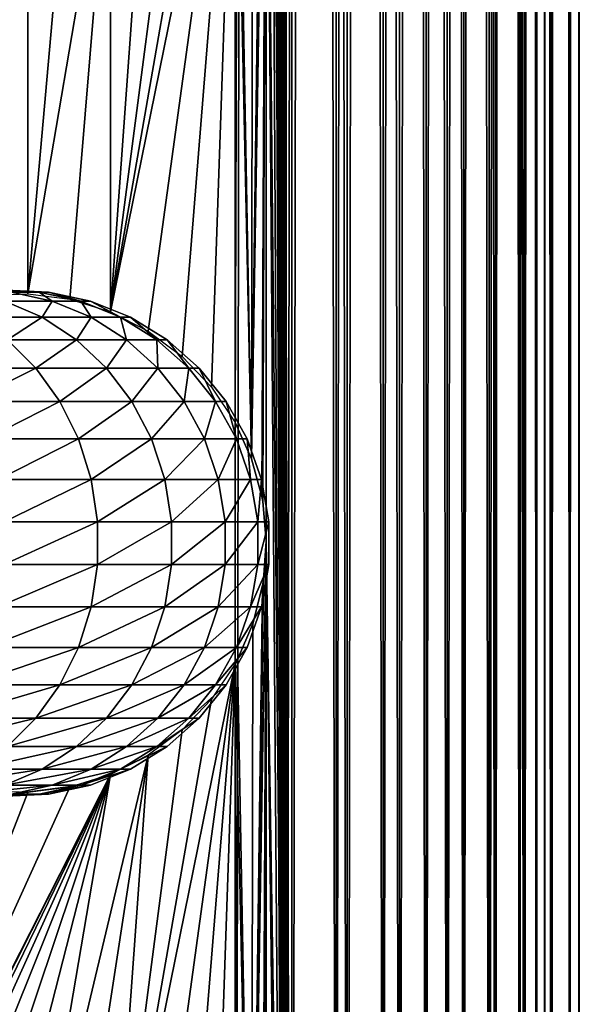
# Model space of a CAD drawing. Extents: x 0 to 550, y 0 to 1532.
# Drawn here: x 526 to 550, y 53 to 96 of the extents above; entities that cross this region are included whole.
import ezdxf

# ---------------------------------------------------------------- set-up
doc = ezdxf.new("R2010")
doc.units = 0
doc.header["$MEASUREMENT"] = 0

msp = doc.modelspace()

# ---------------------------------------------------------------- linework, layer by layer
for points in [[(534.999939, 1.50001, 30.000002), (513, 1.50001, 30.000002), (534.999939, 1530.499878, 30.000002)], [(534.999939, 1530.499878, 30.000002), (513, 1.50001, 30.000002), (513, 1530.499878, 30.000002)], [(537.222046, 1.50001, 31.684122), (537.222046, 1530.499878, 31.684122), (534.999939, 1530.499878, 31.5)], [(537.222046, 1.50001, 31.684122), (534.999939, 1530.499878, 31.5), (534.999939, 1.50001, 31.5)], [(537.468933, 1530.499878, 30.204582), (537.468933, 1.50001, 30.204582), (534.999939, 1.50001, 30.000002)], [(537.468933, 1530.499878, 30.204582), (534.999939, 1.50001, 30.000002), (534.999939, 1530.499878, 30.000002)], [(536.34967, 745.091675, 58.432369), (537.222046, 1530.499878, 58.31588), (537.222046, 1.50001, 58.31588)], [(536.34967, 367.089691, 59.939159), (537.468933, 1.50001, 59.795422), (537.468933, 1530.499878, 59.795422)], [(537.222046, 1.50001, 58.31588), (537.222046, 1530.499878, 58.31588), (539.383423, 1530.499878, 57.768536)], [(537.222046, 1.50001, 58.31588), (539.383423, 1530.499878, 57.768536), (539.383423, 1.50001, 57.768536)], [(539.383423, 1.50001, 32.231468), (539.383423, 1530.499878, 32.231468), (537.222046, 1530.499878, 31.684122)], [(539.383423, 1.50001, 32.231468), (537.222046, 1530.499878, 31.684122), (537.222046, 1.50001, 31.684122)], [(537.468933, 1530.499878, 59.795422), (537.468933, 1.50001, 59.795422), (539.870483, 1.50001, 59.18726)], [(537.468933, 1530.499878, 59.795422), (539.870483, 1.50001, 59.18726), (539.870483, 1530.499878, 59.18726)], [(539.870483, 1530.499878, 30.812744), (539.870483, 1.50001, 30.812744), (537.468933, 1.50001, 30.204582)], [(539.870483, 1530.499878, 30.812744), (537.468933, 1.50001, 30.204582), (537.468933, 1530.499878, 30.204582)], [(539.383423, 1.50001, 57.768536), (539.383423, 1530.499878, 57.768536), (541.425293, 1530.499878, 56.872898)], [(539.383423, 1.50001, 57.768536), (541.425293, 1530.499878, 56.872898), (541.425293, 1.50001, 56.872898)], [(541.425293, 1.50001, 33.127106), (541.425293, 1530.499878, 33.127106), (539.383423, 1530.499878, 32.231468)], [(541.425293, 1.50001, 33.127106), (539.383423, 1530.499878, 32.231468), (539.383423, 1.50001, 32.231468)], [(539.870483, 1530.499878, 59.18726), (539.870483, 1.50001, 59.18726), (542.13916, 1.50001, 58.192108)], [(539.870483, 1530.499878, 59.18726), (542.13916, 1.50001, 58.192108), (542.13916, 1530.499878, 58.192108)], [(542.13916, 1530.499878, 31.807896), (542.13916, 1.50001, 31.807896), (539.870483, 1.50001, 30.812744)], [(542.13916, 1530.499878, 31.807896), (539.870483, 1.50001, 30.812744), (539.870483, 1530.499878, 30.812744)], [(541.425293, 1.50001, 56.872898), (541.425293, 1530.499878, 56.872898), (543.29187, 1530.499878, 55.6534)], [(541.425293, 1.50001, 56.872898), (543.29187, 1530.499878, 55.6534), (543.29187, 1.50001, 55.6534)], [(543.29187, 1.50001, 34.346603), (543.29187, 1530.499878, 34.346603), (541.425293, 1530.499878, 33.127106)], [(543.29187, 1.50001, 34.346603), (541.425293, 1530.499878, 33.127106), (541.425293, 1.50001, 33.127106)], [(542.13916, 1530.499878, 58.192108), (542.13916, 1.50001, 58.192108), (544.213196, 1.50001, 56.837112)], [(542.13916, 1530.499878, 58.192108), (544.213196, 1.50001, 56.837112), (544.213196, 1530.499878, 56.837112)], [(544.213196, 1530.499878, 33.162891), (544.213196, 1.50001, 33.162891), (542.13916, 1.50001, 31.807896)], [(544.213196, 1530.499878, 33.162891), (542.13916, 1.50001, 31.807896), (542.13916, 1530.499878, 31.807896)], [(543.29187, 1.50001, 55.6534), (543.29187, 1530.499878, 55.6534), (544.932251, 1530.499878, 54.143303)], [(543.29187, 1.50001, 55.6534), (544.932251, 1530.499878, 54.143303), (544.932251, 1.50001, 54.143303)], [(544.932251, 1.50001, 35.856701), (544.932251, 1530.499878, 35.856701), (543.29187, 1530.499878, 34.346603)], [(544.932251, 1.50001, 35.856701), (543.29187, 1530.499878, 34.346603), (543.29187, 1.50001, 34.346603)], [(544.213196, 1530.499878, 56.837112), (544.213196, 1.50001, 56.837112), (546.035889, 1.50001, 55.159225)], [(544.213196, 1530.499878, 56.837112), (546.035889, 1.50001, 55.159225), (546.035889, 1530.499878, 55.159225)], [(546.035889, 1530.499878, 34.840778), (546.035889, 1.50001, 34.840778), (544.213196, 1.50001, 33.162891)], [(546.035889, 1530.499878, 34.840778), (544.213196, 1.50001, 33.162891), (544.213196, 1530.499878, 33.162891)], [(544.932251, 1.50001, 54.143303), (544.932251, 1530.499878, 54.143303), (546.301697, 1530.499878, 52.383804)], [(544.932251, 1.50001, 54.143303), (546.301697, 1530.499878, 52.383804), (546.301697, 1.50001, 52.383804)], [(546.301697, 1.50001, 37.616199), (546.301697, 1530.499878, 37.616199), (544.932251, 1530.499878, 35.856701)], [(546.301697, 1.50001, 37.616199), (544.932251, 1530.499878, 35.856701), (544.932251, 1.50001, 35.856701)], [(546.035889, 1530.499878, 55.159225), (546.035889, 1.50001, 55.159225), (547.557495, 1.50001, 53.204224)], [(546.035889, 1530.499878, 55.159225), (547.557495, 1.50001, 53.204224), (547.557495, 1530.499878, 53.204224)], [(547.557495, 1530.499878, 36.79578), (547.557495, 1.50001, 36.79578), (546.035889, 1.50001, 34.840778)], [(547.557495, 1530.499878, 36.79578), (546.035889, 1.50001, 34.840778), (546.035889, 1530.499878, 34.840778)], [(546.301697, 1.50001, 52.383804), (546.301697, 1530.499878, 52.383804), (547.362915, 1530.499878, 50.422894)], [(546.301697, 1.50001, 52.383804), (547.362915, 1530.499878, 50.422894), (547.362915, 1.50001, 50.422894)], [(547.362915, 1.50001, 39.57711), (547.362915, 1530.499878, 39.57711), (546.301697, 1530.499878, 37.616199)], [(547.362915, 1.50001, 39.57711), (546.301697, 1530.499878, 37.616199), (546.301697, 1.50001, 37.616199)], [(547.362915, 1.50001, 50.422894), (547.362915, 1530.499878, 50.422894), (548.086853, 1530.499878, 48.314056)], [(547.362915, 1.50001, 50.422894), (548.086853, 1530.499878, 48.314056), (548.086853, 1.50001, 48.314056)], [(548.086853, 1.50001, 41.685947), (548.086853, 1530.499878, 41.685947), (547.362915, 1530.499878, 39.57711)], [(548.086853, 1.50001, 41.685947), (547.362915, 1530.499878, 39.57711), (547.362915, 1.50001, 39.57711)], [(547.557495, 1530.499878, 53.204224), (547.557495, 1.50001, 53.204224), (548.736572, 1.50001, 51.025433)], [(547.557495, 1530.499878, 53.204224), (548.736572, 1.50001, 51.025433), (548.736572, 1530.499878, 51.025433)], [(548.736572, 1530.499878, 38.974571), (548.736572, 1.50001, 38.974571), (547.557495, 1.50001, 36.79578)], [(548.736572, 1530.499878, 38.974571), (547.557495, 1.50001, 36.79578), (547.557495, 1530.499878, 36.79578)], [(548.086853, 1.50001, 48.314056), (548.086853, 1530.499878, 48.314056), (548.453918, 1530.499878, 46.114826)], [(548.086853, 1.50001, 48.314056), (548.453918, 1530.499878, 46.114826), (548.453918, 1.50001, 46.114826)], [(548.453918, 1.50001, 43.885178), (548.453918, 1530.499878, 43.885178), (548.086853, 1530.499878, 41.685947)], [(548.453918, 1.50001, 43.885178), (548.086853, 1530.499878, 41.685947), (548.086853, 1.50001, 41.685947)], [(548.453918, 1.50001, 46.114826), (548.453918, 1530.499878, 46.114826), (548.453918, 1530.499878, 43.885178)], [(548.453918, 1.50001, 46.114826), (548.453918, 1530.499878, 43.885178), (548.453918, 1.50001, 43.885178)], [(548.736572, 1530.499878, 51.025433), (548.736572, 1.50001, 51.025433), (549.541016, 1.50001, 48.682285)], [(548.736572, 1530.499878, 51.025433), (549.541016, 1.50001, 48.682285), (549.541016, 1530.499878, 48.682285)], [(549.541016, 1530.499878, 41.317719), (549.541016, 1.50001, 41.317719), (548.736572, 1.50001, 38.974571)], [(549.541016, 1530.499878, 41.317719), (548.736572, 1.50001, 38.974571), (548.736572, 1530.499878, 38.974571)], [(549.541016, 1530.499878, 48.682285), (549.541016, 1.50001, 48.682285), (549.948792, 1.50001, 46.238689)], [(549.541016, 1530.499878, 48.682285), (549.948792, 1.50001, 46.238689), (549.948792, 1530.499878, 46.238689)], [(549.948792, 1530.499878, 43.761314), (549.948792, 1.50001, 43.761314), (549.541016, 1.50001, 41.317719)], [(549.948792, 1530.499878, 43.761314), (549.541016, 1.50001, 41.317719), (549.541016, 1530.499878, 41.317719)], [(549.948792, 1530.499878, 46.238689), (549.948792, 1.50001, 46.238689), (549.948792, 1.50001, 43.761314)], [(549.948792, 1530.499878, 46.238689), (549.948792, 1.50001, 43.761314), (549.948792, 1530.499878, 43.761314)], [(536.34967, 661.091675, 58.432369), (536.34967, 745.091675, 58.432369), (537.222046, 1.50001, 58.31588)], [(536.34967, 661.091675, 58.432369), (537.222046, 1.50001, 58.31588), (536.34967, 619.091675, 58.432369)], [(536.34967, 619.091675, 58.432369), (537.222046, 1.50001, 58.31588), (536.34967, 577.091675, 58.432369)], [(536.34967, 535.091675, 58.432369), (536.34967, 577.091675, 58.432369), (537.222046, 1.50001, 58.31588)], [(536.34967, 535.091675, 58.432369), (537.222046, 1.50001, 58.31588), (536.34967, 451.091705, 58.432369)], [(536.34967, 451.091705, 58.432369), (537.222046, 1.50001, 58.31588), (536.34967, 409.091705, 58.432369)], [(536.34967, 367.091705, 58.432369), (536.34967, 409.091705, 58.432369), (537.222046, 1.50001, 58.31588)], [(536.34967, 367.091705, 58.432369), (537.222046, 1.50001, 58.31588), (536.34967, 325.091675, 58.432369)], [(536.34967, 367.089691, 59.939159), (536.34967, 325.089661, 59.939159), (537.468933, 1.50001, 59.795422)], [(536.34967, 325.091675, 58.432369), (537.222046, 1.50001, 58.31588), (536.34967, 283.091705, 58.432369)], [(536.34967, 325.089661, 59.939159), (536.34967, 283.089661, 59.939159), (537.468933, 1.50001, 59.795422)], [(536.34967, 241.091705, 58.432369), (536.34967, 283.091705, 58.432369), (537.222046, 1.50001, 58.31588)], [(537.468933, 1.50001, 59.795422), (536.34967, 283.089661, 59.939159), (536.34967, 241.089676, 59.939159)], [(536.34967, 199.091705, 58.432369), (536.34967, 241.091705, 58.432369), (537.222046, 1.50001, 58.31588)], [(537.468933, 1.50001, 59.795422), (536.34967, 241.089676, 59.939159), (536.34967, 199.089676, 59.939159)], [(536.34967, 199.091705, 58.432369), (537.222046, 1.50001, 58.31588), (536.34967, 157.091705, 58.432369)], [(536.34967, 157.089676, 59.939159), (537.468933, 1.50001, 59.795422), (536.34967, 199.089676, 59.939159)], [(536.34967, 157.091705, 58.432369), (537.222046, 1.50001, 58.31588), (536.34967, 115.091713, 58.432369)], [(536.34967, 115.089684, 59.939159), (537.468933, 1.50001, 59.795422), (536.34967, 157.089676, 59.939159)], [(536.34967, 115.091713, 58.432369), (536.158447, 75.029968, 58.450207), (535.710205, 76.670586, 58.481304)], [(536.34967, 115.091713, 58.432369), (535.710205, 76.670586, 58.481304), (536.231567, 113.401382, 58.443707)], [(536.231079, 113.398102, 59.949398), (535.710449, 76.670052, 59.98317), (536.34967, 115.089684, 59.939159)], [(536.34967, 115.089684, 59.939159), (535.710449, 76.670052, 59.98317), (536.158569, 75.029312, 59.955196)], [(536.19873, 74.805496, 58.446674), (536.158447, 75.029968, 58.450207), (536.34967, 115.091713, 58.432369)], [(536.34967, 115.089684, 59.939159), (536.158569, 75.029312, 59.955196), (536.198853, 74.804726, 59.952019)], [(536.34967, 115.091713, 58.432369), (536.34967, 73.091682, 58.432369), (536.19873, 74.805496, 58.446674)], [(536.198853, 74.804726, 59.952019), (536.34967, 73.089661, 59.939159), (536.34967, 115.089684, 59.939159)], [(537.222046, 1.50001, 58.31588), (536.34967, 73.091682, 58.432369), (536.34967, 115.091713, 58.432369)], [(536.34967, 115.089684, 59.939159), (536.34967, 73.089661, 59.939159), (537.468933, 1.50001, 59.795422)], [(536.231567, 113.401382, 58.443707), (535.710205, 76.670586, 58.481304), (536.193909, 113.166122, 58.447109)], [(535.710205, 76.670586, 58.481304), (535.768738, 111.4963, 58.4781), (536.193909, 113.166122, 58.447109)], [(536.231079, 113.398102, 59.949398), (536.193604, 113.164635, 59.952435), (535.710449, 76.670052, 59.98317)], [(535.768005, 111.494331, 59.980324), (535.710449, 76.670052, 59.98317), (536.193604, 113.164635, 59.952435)], [(535.097656, 109.939606, 59.999683), (535.710449, 76.670052, 59.98317), (535.768005, 111.494331, 59.980324)], [(535.710205, 76.670586, 58.481304), (535.099487, 109.943062, 58.499634), (535.768738, 111.4963, 58.4781)], [(531.228027, 82.214775, 60.000004), (534.999939, 109.758583, 60.000004), (529.5849, 83.051682, 60.000004)], [(529.5849, 83.051682, 60.000004), (534.999939, 109.758583, 60.000004), (533.97522, 108.225586, 60.000004)], [(531.228027, 82.214775, 60.000004), (532.705688, 81.111732, 60.000004), (534.999939, 109.758583, 60.000004)], [(534.999939, 109.758583, 60.000004), (532.705688, 81.111732, 60.000004), (533.97522, 79.774437, 60.000004)], [(534.999939, 109.758583, 60.000004), (533.97522, 79.774437, 60.000004), (534.999939, 78.241409, 60.000004)], [(534.999939, 109.758583, 58.500004), (535.099487, 109.943062, 58.499634), (535.710205, 76.670586, 58.481304)], [(534.999939, 109.758583, 60.000004), (534.999939, 78.241409, 60.000004), (535.097656, 109.939606, 59.999683)], [(535.097656, 109.939606, 59.999683), (534.999939, 78.241409, 60.000004), (535.710449, 76.670052, 59.98317)], [(535.710205, 76.670586, 58.481304), (534.999939, 78.241409, 58.500004), (534.999939, 109.758583, 58.500004)], [(529.5849, 83.051682, 60.000004), (533.97522, 108.225586, 60.000004), (532.705688, 106.888237, 60.000004)], [(532.705688, 106.888237, 60.000004), (531.228027, 105.785194, 60.000004), (529.5849, 83.051682, 60.000004)], [(529.5849, 83.051682, 60.000004), (531.228027, 105.785194, 60.000004), (529.5849, 104.948311, 60.000004)], [(527.823792, 83.598259, 60.000004), (529.5849, 104.948311, 60.000004), (525.995544, 83.838699, 60.000004)], [(529.5849, 104.948311, 60.000004), (527.823792, 104.401764, 60.000004), (525.995544, 83.838699, 60.000004)], [(529.5849, 83.051682, 60.000004), (529.5849, 104.948311, 60.000004), (527.823792, 83.598259, 60.000004)], [(524.153015, 83.766045, 60.000004), (525.995544, 104.161324, 60.000004), (524.153015, 104.233917, 60.000004)], [(525.995544, 83.838699, 60.000004), (525.995544, 104.161324, 60.000004), (524.153015, 83.766045, 60.000004)], [(525.995544, 83.838699, 60.000004), (527.823792, 104.401764, 60.000004), (525.995544, 104.161324, 60.000004)], [(526.493286, 83.910881, 93.677391), (525.033142, 83.990097, 87), (524.642822, 83.990097, 93.452705)], [(525.287476, 83.910881, 100.257416), (526.493286, 83.910881, 93.677391), (524.642822, 83.990097, 93.452705)], [(525.002625, 83.517853, 107.290863), (527.058289, 83.517853, 100.693893), (525.287476, 83.910881, 100.257416)], [(526.897217, 83.910881, 87), (526.897217, 83.910881, 61.067001), (525.033142, 83.990097, 61.067001)], [(526.897217, 83.910881, 87), (525.033142, 83.990097, 61.067001), (525.033142, 83.990097, 87)], [(526.493286, 83.910881, 93.677391), (526.897217, 83.910881, 87), (525.033142, 83.990097, 87)], [(527.058289, 83.517853, 100.693893), (526.493286, 83.910881, 93.677391), (525.287476, 83.910881, 100.257416)], [(528.303833, 83.517853, 93.89724), (526.897217, 83.910881, 87), (526.493286, 83.910881, 93.677391)], [(527.058289, 83.517853, 100.693893), (528.303833, 83.517853, 93.89724), (526.493286, 83.910881, 93.677391)], [(528.721069, 83.517853, 87), (528.721069, 83.517853, 61.067001), (526.897217, 83.910881, 61.067001)], [(528.721069, 83.517853, 87), (526.897217, 83.910881, 61.067001), (526.897217, 83.910881, 87)], [(528.303833, 83.517853, 93.89724), (528.721069, 83.517853, 87), (526.897217, 83.910881, 87)], [(523.699646, 82.822205, 114.396477), (526.621338, 82.822205, 107.904755), (525.002625, 83.517853, 107.290863)], [(526.621338, 82.822205, 107.904755), (527.058289, 83.517853, 100.693893), (525.002625, 83.517853, 107.290863)], [(526.621338, 82.822205, 107.904755), (528.739197, 82.822205, 101.108192), (527.058289, 83.517853, 100.693893)], [(528.739197, 82.822205, 101.108192), (528.303833, 83.517853, 93.89724), (527.058289, 83.517853, 100.693893)], [(530.0224, 82.822205, 94.105911), (528.721069, 83.517853, 87), (528.303833, 83.517853, 93.89724)], [(528.739197, 82.822205, 101.108192), (530.0224, 82.822205, 94.105911), (528.303833, 83.517853, 93.89724)], [(530.452271, 82.822205, 87), (530.452271, 82.822205, 61.067001), (528.721069, 83.517853, 61.067001)], [(530.452271, 82.822205, 87), (528.721069, 83.517853, 61.067001), (528.721069, 83.517853, 87)], [(530.0224, 82.822205, 94.105911), (530.452271, 82.822205, 87), (528.721069, 83.517853, 87)], [(525.106384, 81.843971, 115.134789), (526.621338, 82.822205, 107.904755), (523.699646, 82.822205, 114.396477)], [(525.106384, 81.843971, 115.134789), (528.106812, 81.843971, 108.468124), (526.621338, 82.822205, 107.904755)], [(528.106812, 81.843971, 108.468124), (528.739197, 82.822205, 101.108192), (526.621338, 82.822205, 107.904755)], [(528.106812, 81.843971, 108.468124), (530.281799, 81.843971, 101.488403), (528.739197, 82.822205, 101.108192)], [(530.281799, 81.843971, 101.488403), (530.0224, 82.822205, 94.105911), (528.739197, 82.822205, 101.108192)], [(531.599548, 81.843971, 94.297409), (530.452271, 82.822205, 87), (530.0224, 82.822205, 94.105911)], [(530.281799, 81.843971, 101.488403), (531.599548, 81.843971, 94.297409), (530.0224, 82.822205, 94.105911)], [(532.040955, 81.843971, 87), (532.040955, 81.843971, 61.067001), (530.452271, 82.822205, 61.067001)], [(532.040955, 81.843971, 87), (530.452271, 82.822205, 61.067001), (530.452271, 82.822205, 87)], [(531.599548, 81.843971, 94.297409), (532.040955, 81.843971, 87), (530.452271, 82.822205, 87)], [(522.476929, 80.611351, 122.186798), (526.346497, 80.611351, 115.78566), (525.106384, 81.843971, 115.134789)], [(526.346497, 80.611351, 115.78566), (528.106812, 81.843971, 108.468124), (525.106384, 81.843971, 115.134789)], [(526.346497, 80.611351, 115.78566), (529.416321, 80.611351, 108.96476), (528.106812, 81.843971, 108.468124)], [(529.416321, 80.611351, 108.96476), (530.281799, 81.843971, 101.488403), (528.106812, 81.843971, 108.468124)], [(529.416321, 80.611351, 108.96476), (531.641602, 80.611351, 101.823578), (530.281799, 81.843971, 101.488403)], [(531.641602, 80.611351, 101.823578), (531.599548, 81.843971, 94.297409), (530.281799, 81.843971, 101.488403)], [(532.989868, 80.611351, 94.466225), (532.040955, 81.843971, 87), (531.599548, 81.843971, 94.297409)], [(531.641602, 80.611351, 101.823578), (532.989868, 80.611351, 94.466225), (531.599548, 81.843971, 94.297409)], [(533.441528, 80.611351, 87), (533.441528, 80.611351, 61.067001), (532.040955, 81.843971, 61.067001)], [(533.441528, 80.611351, 87), (532.040955, 81.843971, 61.067001), (532.040955, 81.843971, 87)], [(532.989868, 80.611351, 94.466225), (533.441528, 80.611351, 87), (532.040955, 81.843971, 87)], [(523.441467, 79.159737, 122.852615), (526.346497, 80.611351, 115.78566), (522.476929, 80.611351, 122.186798)], [(523.441467, 79.159737, 122.852615), (527.384277, 79.159737, 116.330353), (526.346497, 80.611351, 115.78566)], [(527.384277, 79.159737, 116.330353), (529.416321, 80.611351, 108.96476), (526.346497, 80.611351, 115.78566)], [(527.384277, 79.159737, 116.330353), (530.512207, 79.159737, 109.380394), (529.416321, 80.611351, 108.96476)], [(530.512207, 79.159737, 109.380394), (531.641602, 80.611351, 101.823578), (529.416321, 80.611351, 108.96476)], [(530.512207, 79.159737, 109.380394), (532.779663, 79.159737, 102.104073), (531.641602, 80.611351, 101.823578)], [(532.779663, 79.159737, 102.104073), (532.989868, 80.611351, 94.466225), (531.641602, 80.611351, 101.823578)], [(532.779663, 79.159737, 102.104073), (534.153442, 79.159737, 94.607506), (532.989868, 80.611351, 94.466225)], [(534.153442, 79.159737, 94.607506), (533.441528, 80.611351, 87), (532.989868, 80.611351, 94.466225)], [(534.613586, 79.159737, 87), (534.613586, 79.159737, 61.067001), (533.441528, 80.611351, 61.067001)], [(534.613586, 79.159737, 87), (533.441528, 80.611351, 61.067001), (533.441528, 80.611351, 87)], [(534.153442, 79.159737, 94.607506), (534.613586, 79.159737, 87), (533.441528, 80.611351, 87)], [(524.190308, 77.530922, 123.369499), (527.384277, 79.159737, 116.330353), (523.441467, 79.159737, 122.852615)], [(524.190308, 77.530922, 123.369499), (528.190002, 77.530922, 116.753212), (527.384277, 79.159737, 116.330353)], [(528.190002, 77.530922, 116.753212), (530.512207, 79.159737, 109.380394), (527.384277, 79.159737, 116.330353)], [(528.190002, 77.530922, 116.753212), (531.363037, 77.530922, 109.703049), (530.512207, 79.159737, 109.380394)], [(531.363037, 77.530922, 109.703049), (532.779663, 79.159737, 102.104073), (530.512207, 79.159737, 109.380394)], [(531.363037, 77.530922, 109.703049), (533.663086, 77.530922, 102.321831), (532.779663, 79.159737, 102.104073)], [(533.663086, 77.530922, 102.321831), (534.153442, 79.159737, 94.607506), (532.779663, 79.159737, 102.104073)], [(533.663086, 77.530922, 102.321831), (535.056702, 77.530922, 94.717186), (534.153442, 79.159737, 94.607506)], [(535.056702, 77.530922, 94.717186), (534.613586, 79.159737, 87), (534.153442, 79.159737, 94.607506)], [(535.52356, 77.530922, 87), (535.52356, 77.530922, 61.067001), (534.613586, 79.159737, 61.067001)], [(535.52356, 77.530922, 87), (534.613586, 79.159737, 61.067001), (534.613586, 79.159737, 87)], [(535.056702, 77.530922, 94.717186), (535.52356, 77.530922, 87), (534.613586, 79.159737, 87)], [(524.701843, 75.771751, 123.72258), (528.190002, 77.530922, 116.753212), (524.190308, 77.530922, 123.369499)], [(524.701843, 75.771751, 123.72258), (528.740356, 75.771751, 117.042061), (528.190002, 77.530922, 116.753212)], [(528.740356, 75.771751, 117.042061), (531.363037, 77.530922, 109.703049), (528.190002, 77.530922, 116.753212)], [(528.740356, 75.771751, 117.042061), (531.944153, 75.771751, 109.923462), (531.363037, 77.530922, 109.703049)], [(531.944153, 75.771751, 109.923462), (533.663086, 77.530922, 102.321831), (531.363037, 77.530922, 109.703049)], [(531.944153, 75.771751, 109.923462), (534.266602, 75.771751, 102.470573), (533.663086, 77.530922, 102.321831)], [(534.266602, 75.771751, 102.470573), (535.056702, 77.530922, 94.717186), (533.663086, 77.530922, 102.321831)], [(534.266602, 75.771751, 102.470573), (535.673767, 75.771751, 94.792099), (535.056702, 77.530922, 94.717186)], [(535.673767, 75.771751, 94.792099), (535.52356, 77.530922, 87), (535.056702, 77.530922, 94.717186)], [(536.145081, 75.771751, 87), (536.145081, 75.771751, 61.067001), (535.52356, 77.530922, 61.067001)], [(536.145081, 75.771751, 87), (535.52356, 77.530922, 61.067001), (535.52356, 77.530922, 87)], [(535.673767, 75.771751, 94.792099), (536.145081, 75.771751, 87), (535.52356, 77.530922, 87)], [(524.961365, 73.932884, 123.901703), (528.740356, 75.771751, 117.042061), (524.701843, 75.771751, 123.72258)], [(524.961365, 73.932884, 123.901703), (529.019592, 73.932884, 117.188599), (528.740356, 75.771751, 117.042061)], [(529.019592, 73.932884, 117.188599), (531.944153, 75.771751, 109.923462), (528.740356, 75.771751, 117.042061)], [(529.019592, 73.932884, 117.188599), (532.238953, 73.932884, 110.035271), (531.944153, 75.771751, 109.923462)], [(532.238953, 73.932884, 110.035271), (534.266602, 75.771751, 102.470573), (531.944153, 75.771751, 109.923462)], [(532.238953, 73.932884, 110.035271), (534.572693, 73.932884, 102.546036), (534.266602, 75.771751, 102.470573)], [(534.572693, 73.932884, 102.546036), (535.673767, 75.771751, 94.792099), (534.266602, 75.771751, 102.470573)], [(534.572693, 73.932884, 102.546036), (535.986755, 73.932884, 94.830109), (535.673767, 75.771751, 94.792099)], [(535.986755, 73.932884, 94.830109), (536.145081, 75.771751, 87), (535.673767, 75.771751, 94.792099)], [(535.986755, 73.932884, 94.830109), (536.460388, 73.932884, 87), (536.145081, 75.771751, 87)], [(536.460388, 73.932884, 87), (536.460388, 73.932884, 61.067001), (536.145081, 75.771751, 61.067001)], [(536.460388, 73.932884, 87), (536.145081, 75.771751, 61.067001), (536.145081, 75.771751, 87)], [(524.961365, 72.067139, 123.901703), (529.019592, 72.067139, 117.188599), (529.019592, 73.932884, 117.188599)], [(524.961365, 72.067139, 123.901703), (529.019592, 73.932884, 117.188599), (524.961365, 73.932884, 123.901703)], [(529.019592, 72.067139, 117.188599), (532.238953, 72.067139, 110.035271), (532.238953, 73.932884, 110.035271)], [(529.019592, 72.067139, 117.188599), (532.238953, 73.932884, 110.035271), (529.019592, 73.932884, 117.188599)], [(532.238953, 72.067139, 110.035271), (534.572693, 72.067139, 102.546036), (534.572693, 73.932884, 102.546036)], [(532.238953, 72.067139, 110.035271), (534.572693, 73.932884, 102.546036), (532.238953, 73.932884, 110.035271)], [(534.572693, 72.067139, 102.546036), (535.986755, 72.067139, 94.830109), (535.986755, 73.932884, 94.830109)], [(534.572693, 72.067139, 102.546036), (535.986755, 73.932884, 94.830109), (534.572693, 73.932884, 102.546036)], [(535.986755, 72.067139, 94.830109), (536.460388, 72.067139, 87), (536.460388, 73.932884, 87)], [(535.986755, 72.067139, 94.830109), (536.460388, 73.932884, 87), (535.986755, 73.932884, 94.830109)], [(536.460388, 72.067139, 87), (536.460388, 72.067139, 61.067001), (536.460388, 73.932884, 61.067001)], [(536.460388, 72.067139, 87), (536.460388, 73.932884, 61.067001), (536.460388, 73.932884, 87)], [(536.34967, 73.091682, 58.432369), (536.158447, 33.029972, 58.450207), (535.710205, 34.670593, 58.481304)], [(536.34967, 73.091682, 58.432369), (535.710205, 34.670593, 58.481304), (536.231567, 71.40136, 58.443707)], [(536.158569, 33.02932, 59.955196), (536.34967, 73.089661, 59.939159), (535.710449, 34.670055, 59.98317)], [(535.710449, 34.670055, 59.98317), (536.34967, 73.089661, 59.939159), (536.231079, 71.39814, 59.949398)], [(536.19873, 32.805504, 58.446674), (536.158447, 33.029972, 58.450207), (536.34967, 73.091682, 58.432369)], [(536.158569, 33.02932, 59.955196), (536.198853, 32.804726, 59.952019), (536.34967, 73.089661, 59.939159)], [(536.34967, 31.09169, 58.432369), (536.19873, 32.805504, 58.446674), (536.34967, 73.091682, 58.432369)], [(536.34967, 73.089661, 59.939159), (536.198853, 32.804726, 59.952019), (536.34967, 31.089664, 59.939159)], [(537.222046, 1.50001, 58.31588), (536.34967, 31.09169, 58.432369), (536.34967, 73.091682, 58.432369)], [(536.34967, 73.089661, 59.939159), (536.34967, 31.089664, 59.939159), (537.468933, 1.50001, 59.795422)], [(524.701843, 70.228218, 123.72258), (528.740356, 70.228218, 117.042061), (529.019592, 72.067139, 117.188599)], [(524.701843, 70.228218, 123.72258), (529.019592, 72.067139, 117.188599), (524.961365, 72.067139, 123.901703)], [(528.740356, 70.228218, 117.042061), (531.944153, 70.228218, 109.923462), (532.238953, 72.067139, 110.035271)], [(528.740356, 70.228218, 117.042061), (532.238953, 72.067139, 110.035271), (529.019592, 72.067139, 117.188599)], [(531.944153, 70.228218, 109.923462), (534.266602, 70.228218, 102.470573), (534.572693, 72.067139, 102.546036)], [(531.944153, 70.228218, 109.923462), (534.572693, 72.067139, 102.546036), (532.238953, 72.067139, 110.035271)], [(534.266602, 70.228218, 102.470573), (535.673767, 70.228218, 94.792099), (535.986755, 72.067139, 94.830109)], [(534.266602, 70.228218, 102.470573), (535.986755, 72.067139, 94.830109), (534.572693, 72.067139, 102.546036)], [(535.673767, 70.228218, 94.792099), (536.145081, 70.228218, 87), (536.460388, 72.067139, 87)], [(535.673767, 70.228218, 94.792099), (536.460388, 72.067139, 87), (535.986755, 72.067139, 94.830109)], [(536.145081, 70.228218, 87), (536.145081, 70.228218, 61.067001), (536.460388, 72.067139, 61.067001)], [(536.145081, 70.228218, 87), (536.460388, 72.067139, 61.067001), (536.460388, 72.067139, 87)], [(536.231567, 71.40136, 58.443707), (535.710205, 34.670593, 58.481304), (536.193909, 71.1661, 58.447109)], [(535.710205, 34.670593, 58.481304), (535.768738, 69.496277, 58.4781), (536.193909, 71.1661, 58.447109)], [(535.710449, 34.670055, 59.98317), (536.231079, 71.39814, 59.949398), (536.193604, 71.164612, 59.952435)], [(535.768005, 69.494308, 59.980324), (535.710449, 34.670055, 59.98317), (536.193604, 71.164612, 59.952435)], [(524.190308, 68.469109, 123.369499), (528.190002, 68.469109, 116.753212), (528.740356, 70.228218, 117.042061)], [(524.190308, 68.469109, 123.369499), (528.740356, 70.228218, 117.042061), (524.701843, 70.228218, 123.72258)], [(528.190002, 68.469109, 116.753212), (531.363037, 68.469109, 109.703049), (531.944153, 70.228218, 109.923462)], [(528.190002, 68.469109, 116.753212), (531.944153, 70.228218, 109.923462), (528.740356, 70.228218, 117.042061)], [(531.363037, 68.469109, 109.703049), (533.663086, 68.469109, 102.321831), (534.266602, 70.228218, 102.470573)], [(531.363037, 68.469109, 109.703049), (534.266602, 70.228218, 102.470573), (531.944153, 70.228218, 109.923462)], [(533.663086, 68.469109, 102.321831), (535.056702, 68.469109, 94.717186), (535.673767, 70.228218, 94.792099)], [(533.663086, 68.469109, 102.321831), (535.673767, 70.228218, 94.792099), (534.266602, 70.228218, 102.470573)], [(535.056702, 68.469109, 94.717186), (535.52356, 68.469109, 87), (536.145081, 70.228218, 87)], [(535.056702, 68.469109, 94.717186), (536.145081, 70.228218, 87), (535.673767, 70.228218, 94.792099)], [(535.52356, 68.469109, 87), (535.52356, 68.469109, 61.067001), (536.145081, 70.228218, 61.067001)], [(535.52356, 68.469109, 87), (536.145081, 70.228218, 61.067001), (536.145081, 70.228218, 87)], [(535.097656, 67.939636, 59.999683), (535.710449, 34.670055, 59.98317), (535.768005, 69.494308, 59.980324)], [(535.710205, 34.670593, 58.481304), (535.099487, 67.9431, 58.499634), (535.768738, 69.496277, 58.4781)], [(523.441467, 66.840294, 122.852615), (527.384277, 66.840294, 116.330353), (528.190002, 68.469109, 116.753212)], [(523.441467, 66.840294, 122.852615), (528.190002, 68.469109, 116.753212), (524.190308, 68.469109, 123.369499)], [(527.384277, 66.840294, 116.330353), (530.512207, 66.840294, 109.380394), (531.363037, 68.469109, 109.703049)], [(527.384277, 66.840294, 116.330353), (531.363037, 68.469109, 109.703049), (528.190002, 68.469109, 116.753212)], [(530.512207, 66.840294, 109.380394), (532.779663, 66.840294, 102.104073), (533.663086, 68.469109, 102.321831)], [(530.512207, 66.840294, 109.380394), (533.663086, 68.469109, 102.321831), (531.363037, 68.469109, 109.703049)], [(532.779663, 66.840294, 102.104073), (534.153442, 66.840294, 94.607506), (535.056702, 68.469109, 94.717186)], [(532.779663, 66.840294, 102.104073), (535.056702, 68.469109, 94.717186), (533.663086, 68.469109, 102.321831)], [(534.153442, 66.840294, 94.607506), (534.613586, 66.840294, 87), (535.52356, 68.469109, 87)], [(534.153442, 66.840294, 94.607506), (535.52356, 68.469109, 87), (535.056702, 68.469109, 94.717186)], [(534.613586, 66.840294, 87), (534.613586, 66.840294, 61.067001), (535.52356, 68.469109, 61.067001)], [(534.613586, 66.840294, 87), (535.52356, 68.469109, 61.067001), (535.52356, 68.469109, 87)], [(529.5849, 41.051685, 60.000004), (531.228027, 40.214775, 60.000004), (534.999939, 67.75856, 60.000004)], [(534.999939, 67.75856, 60.000004), (533.97522, 66.225586, 60.000004), (529.5849, 41.051685, 60.000004)], [(534.999939, 67.75856, 60.000004), (531.228027, 40.214775, 60.000004), (532.705688, 39.111732, 60.000004)], [(534.999939, 67.75856, 60.000004), (532.705688, 39.111732, 60.000004), (533.97522, 37.774445, 60.000004)], [(533.97522, 37.774445, 60.000004), (534.999939, 36.241413, 60.000004), (534.999939, 67.75856, 60.000004)], [(534.999939, 67.75856, 58.500004), (535.099487, 67.9431, 58.499634), (535.710205, 34.670593, 58.481304)], [(534.999939, 67.75856, 60.000004), (534.999939, 36.241413, 60.000004), (535.097656, 67.939636, 59.999683)], [(535.097656, 67.939636, 59.999683), (534.999939, 36.241413, 60.000004), (535.710449, 34.670055, 59.98317)], [(535.710205, 34.670593, 58.481304), (534.999939, 36.241413, 58.500004), (534.999939, 67.75856, 58.500004)], [(522.476929, 65.38868, 122.186798), (526.346497, 65.38868, 115.78566), (527.384277, 66.840294, 116.330353)], [(522.476929, 65.38868, 122.186798), (527.384277, 66.840294, 116.330353), (523.441467, 66.840294, 122.852615)], [(526.346497, 65.38868, 115.78566), (529.416321, 65.38868, 108.96476), (530.512207, 66.840294, 109.380394)], [(526.346497, 65.38868, 115.78566), (530.512207, 66.840294, 109.380394), (527.384277, 66.840294, 116.330353)], [(529.416321, 65.38868, 108.96476), (531.641602, 65.38868, 101.823578), (532.779663, 66.840294, 102.104073)], [(529.416321, 65.38868, 108.96476), (532.779663, 66.840294, 102.104073), (530.512207, 66.840294, 109.380394)], [(531.641602, 65.38868, 101.823578), (532.989868, 65.38868, 94.466225), (534.153442, 66.840294, 94.607506)], [(531.641602, 65.38868, 101.823578), (534.153442, 66.840294, 94.607506), (532.779663, 66.840294, 102.104073)], [(532.989868, 65.38868, 94.466225), (533.441528, 65.38868, 87), (534.613586, 66.840294, 87)], [(532.989868, 65.38868, 94.466225), (534.613586, 66.840294, 87), (534.153442, 66.840294, 94.607506)], [(533.441528, 65.38868, 87), (533.441528, 65.38868, 61.067001), (534.613586, 66.840294, 61.067001)], [(533.441528, 65.38868, 87), (534.613586, 66.840294, 61.067001), (534.613586, 66.840294, 87)], [(529.5849, 41.051685, 60.000004), (533.97522, 66.225586, 60.000004), (532.705688, 64.888237, 60.000004)], [(521.32428, 64.156052, 121.39119), (525.106384, 64.156052, 115.134789), (526.346497, 65.38868, 115.78566)], [(521.32428, 64.156052, 121.39119), (526.346497, 65.38868, 115.78566), (522.476929, 65.38868, 122.186798)], [(525.106384, 64.156052, 115.134789), (528.106812, 64.156052, 108.468124), (529.416321, 65.38868, 108.96476)], [(525.106384, 64.156052, 115.134789), (529.416321, 65.38868, 108.96476), (526.346497, 65.38868, 115.78566)], [(528.106812, 64.156052, 108.468124), (530.281799, 64.156052, 101.488403), (531.641602, 65.38868, 101.823578)], [(528.106812, 64.156052, 108.468124), (531.641602, 65.38868, 101.823578), (529.416321, 65.38868, 108.96476)], [(530.281799, 64.156052, 101.488403), (531.599548, 64.156052, 94.297409), (532.989868, 65.38868, 94.466225)], [(530.281799, 64.156052, 101.488403), (532.989868, 65.38868, 94.466225), (531.641602, 65.38868, 101.823578)], [(531.599548, 64.156052, 94.297409), (532.040955, 64.156052, 87), (533.441528, 65.38868, 87)], [(531.599548, 64.156052, 94.297409), (533.441528, 65.38868, 87), (532.989868, 65.38868, 94.466225)], [(532.040955, 64.156052, 87), (532.040955, 64.156052, 61.067001), (533.441528, 65.38868, 61.067001)], [(532.040955, 64.156052, 87), (533.441528, 65.38868, 61.067001), (533.441528, 65.38868, 87)], [(529.5849, 41.051685, 60.000004), (532.705688, 64.888237, 60.000004), (531.228027, 63.785194, 60.000004)], [(523.699646, 63.177826, 114.396477), (526.621338, 63.177826, 107.904755), (528.106812, 64.156052, 108.468124)], [(523.699646, 63.177826, 114.396477), (528.106812, 64.156052, 108.468124), (525.106384, 64.156052, 115.134789)], [(529.5849, 62.948345, 60.000004), (525.995544, 41.838646, 60.000004), (531.228027, 63.785194, 60.000004)], [(531.228027, 63.785194, 60.000004), (525.995544, 41.838646, 60.000004), (527.823792, 41.598202, 60.000004)], [(526.621338, 63.177826, 107.904755), (528.739197, 63.177826, 101.108192), (530.281799, 64.156052, 101.488403)], [(526.621338, 63.177826, 107.904755), (530.281799, 64.156052, 101.488403), (528.106812, 64.156052, 108.468124)], [(531.228027, 63.785194, 60.000004), (527.823792, 41.598202, 60.000004), (529.5849, 41.051685, 60.000004)], [(528.739197, 63.177826, 101.108192), (530.0224, 63.177826, 94.105911), (531.599548, 64.156052, 94.297409)], [(528.739197, 63.177826, 101.108192), (531.599548, 64.156052, 94.297409), (530.281799, 64.156052, 101.488403)], [(530.0224, 63.177826, 94.105911), (530.452271, 63.177826, 87), (532.040955, 64.156052, 87)], [(530.0224, 63.177826, 94.105911), (532.040955, 64.156052, 87), (531.599548, 64.156052, 94.297409)], [(530.452271, 63.177826, 87), (530.452271, 63.177826, 61.067001), (532.040955, 64.156052, 61.067001)], [(530.452271, 63.177826, 87), (532.040955, 64.156052, 61.067001), (532.040955, 64.156052, 87)], [(516.517883, 37.086426, 60.000004), (529.5849, 62.948345, 60.000004), (515.617004, 35.47752, 60.000004)], [(515.617004, 35.47752, 60.000004), (529.5849, 62.948345, 60.000004), (527.823792, 62.401772, 60.000004)], [(516.517883, 37.086426, 60.000004), (517.678284, 38.519501, 60.000004), (529.5849, 62.948345, 60.000004)], [(517.678284, 38.519501, 60.000004), (519.064575, 39.735435, 60.000004), (529.5849, 62.948345, 60.000004)], [(529.5849, 62.948345, 60.000004), (519.064575, 39.735435, 60.000004), (520.636719, 40.699005, 60.000004)], [(529.5849, 62.948345, 60.000004), (520.636719, 40.699005, 60.000004), (522.349365, 41.382492, 60.000004)], [(522.166748, 62.482178, 113.591949), (525.002625, 62.482178, 107.290863), (526.621338, 63.177826, 107.904755)], [(522.166748, 62.482178, 113.591949), (526.621338, 63.177826, 107.904755), (523.699646, 63.177826, 114.396477)], [(522.349365, 41.382492, 60.000004), (524.153015, 41.766048, 60.000004), (529.5849, 62.948345, 60.000004)], [(529.5849, 62.948345, 60.000004), (524.153015, 41.766048, 60.000004), (525.995544, 41.838646, 60.000004)], [(525.002625, 62.482178, 107.290863), (527.058289, 62.482178, 100.693893), (528.739197, 63.177826, 101.108192)], [(525.002625, 62.482178, 107.290863), (528.739197, 63.177826, 101.108192), (526.621338, 63.177826, 107.904755)], [(527.058289, 62.482178, 100.693893), (528.303833, 62.482178, 93.89724), (530.0224, 63.177826, 94.105911)], [(527.058289, 62.482178, 100.693893), (530.0224, 63.177826, 94.105911), (528.739197, 63.177826, 101.108192)], [(528.303833, 62.482178, 93.89724), (528.721069, 62.482178, 87), (530.452271, 63.177826, 87)], [(528.303833, 62.482178, 93.89724), (530.452271, 63.177826, 87), (530.0224, 63.177826, 94.105911)], [(528.721069, 62.482178, 87), (528.721069, 62.482178, 61.067001), (530.452271, 63.177826, 61.067001)], [(528.721069, 62.482178, 87), (530.452271, 63.177826, 61.067001), (530.452271, 63.177826, 87)], [(523.297302, 62.089085, 106.644127), (525.287476, 62.089085, 100.257416), (527.058289, 62.482178, 100.693893)], [(523.297302, 62.089085, 106.644127), (527.058289, 62.482178, 100.693893), (525.002625, 62.482178, 107.290863)], [(525.287476, 62.089085, 100.257416), (526.493286, 62.089085, 93.677391), (528.303833, 62.482178, 93.89724)], [(525.287476, 62.089085, 100.257416), (528.303833, 62.482178, 93.89724), (527.058289, 62.482178, 100.693893)], [(526.493286, 62.089085, 93.677391), (526.897217, 62.089085, 87), (528.721069, 62.482178, 87)], [(526.493286, 62.089085, 93.677391), (528.721069, 62.482178, 87), (528.303833, 62.482178, 93.89724)], [(526.897217, 62.089085, 87), (526.897217, 62.089085, 61.067001), (528.721069, 62.482178, 61.067001)], [(526.897217, 62.089085, 87), (528.721069, 62.482178, 61.067001), (528.721069, 62.482178, 87)], [(515.617004, 35.47752, 60.000004), (527.823792, 62.401772, 60.000004), (525.995544, 62.161327, 60.000004)], [(525.995544, 62.161327, 60.000004), (524.153015, 62.233925, 60.000004), (515.617004, 35.47752, 60.000004)], [(523.477539, 62.00993, 99.811325), (524.642822, 62.00993, 93.452705), (526.493286, 62.089085, 93.677391)], [(523.477539, 62.00993, 99.811325), (526.493286, 62.089085, 93.677391), (525.287476, 62.089085, 100.257416)], [(524.642822, 62.00993, 93.452705), (525.033142, 62.00993, 87), (526.897217, 62.089085, 87)], [(524.642822, 62.00993, 93.452705), (526.897217, 62.089085, 87), (526.493286, 62.089085, 93.677391)], [(525.033142, 62.00993, 87), (525.033142, 62.00993, 61.067001), (526.897217, 62.089085, 61.067001)], [(525.033142, 62.00993, 87), (526.897217, 62.089085, 61.067001), (526.897217, 62.089085, 87)]]:
    msp.add_3dface(points)

doc.saveas('drawing.dxf')
